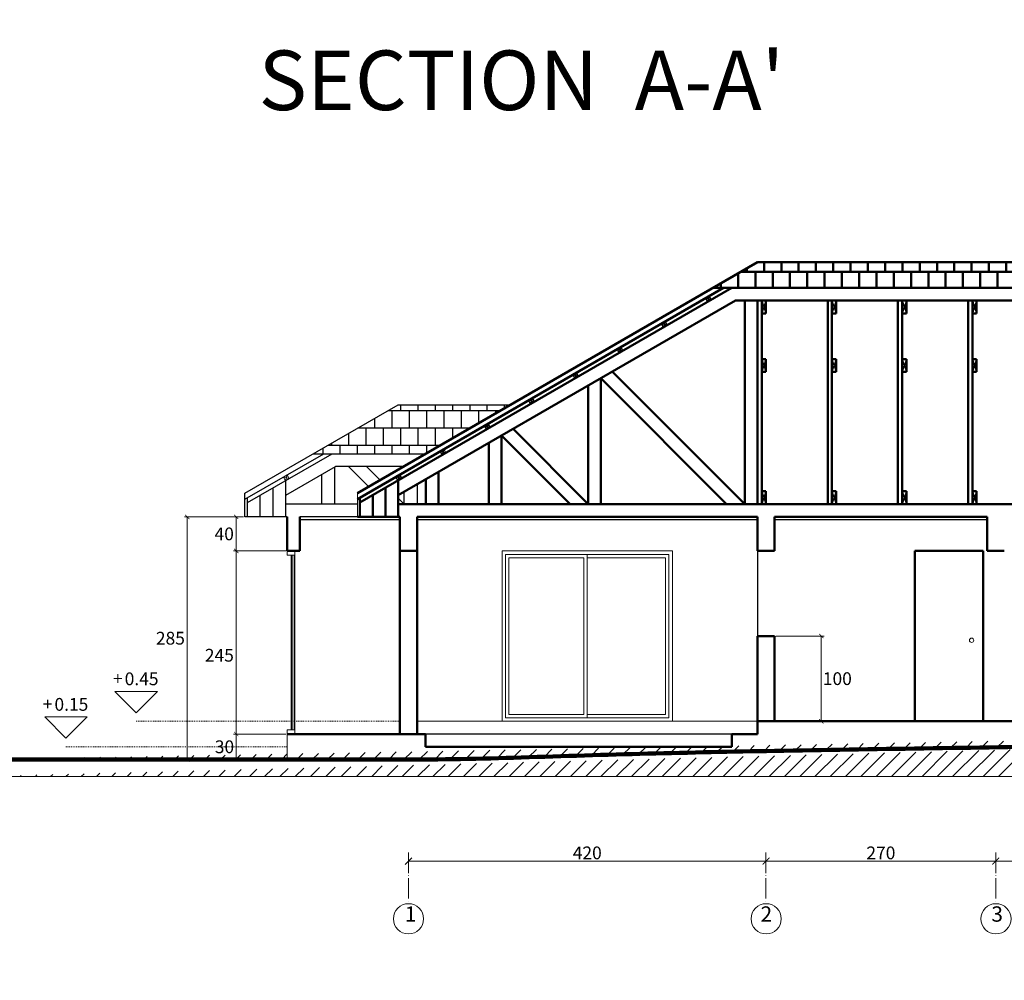
# Model space of a CAD drawing. Units: inches. Extents: x 207 to 11938, y -1244 to 5619.
# Drawn here: x 7263 to 8419, y 1490 to 2618 of the extents above; entities that cross this region are included whole.
import ezdxf

# ---------------------------------------------------------------- set-up
doc = ezdxf.new("R2010")
doc.units = ezdxf.units.IN
doc.header["$MEASUREMENT"] = 0
doc.linetypes.add('ACAD_ISO04W100', pattern=[30, 24, -3, 0, -3])
doc.linetypes.add('JIS_02_1.0', pattern=[2, 1, -1])
for name, color, linetype, lineweight in [('COTAS', 3, 'Continuous', 15), ('MUROS 0.15', 1, 'Continuous', 15), ('MUROS 0.3', 1, 'Continuous', 30), ('MUROS 0.5', 1, 'Continuous', 50), ('NIVEL 0.15', 251, 'JIS_02_1.0', 20), ('NIVEL 0.45', 252, 'JIS_02_1.0', 20), ('NIVELES', 64, 'Continuous', 20), ('NTN', 80, 'Continuous', 100), ('NUME1', 3, 'ACAD_ISO04W100', 15), ('PALILLAJE 0.13', 181, 'Continuous', 20), ('PUERTA', 34, 'Continuous', 20), ('PUERTA 0.09', 34, 'Continuous', 9), ('TECHU 0.13', 30, 'Continuous', 13), ('TECHU 0.3', 30, 'Continuous', 30), ('TECHU 0.5', 30, 'Continuous', 50), ('Venta alum', 9, 'Continuous', 0), ('VIDRIO', 131, 'Continuous', 30)]:
    doc.layers.add(name, color=color, linetype=linetype, lineweight=lineweight)
doc.styles.add('Arial', font='arial.ttf', dxfattribs={"height": 15})
doc.styles.get("Standard").update_dxf_attribs({"font": 'arial.ttf'})
doc.dimstyles.new('Archi', dxfattribs={"dimscale": 0, "dimtxt": 15, "dimasz": 8, "dimexe": 3.175, "dimexo": 1.5875, "dimgap": 2, "dimtad": 1, "dimdec": 0, "dimzin": 4, "dimtxsty": 'Arial', "dimblk": 'ARCHTICK', "dimcen": 2, "dimse1": 1, "dimse2": 1, "dimclrd": 256, "dimclrt": 7, "dimazin": 0, "dimtfac": 1, "dimtdec": 0, "dimtix": 1, "dimtmove": 0, "dimatfit": 3, "dimfxl": 0, "dimfrac": 2, "dimtolj": 1, "dimtzin": 11, "dimlwd": -1, "dimarcsym": 0})
doc.dimstyles.new('Archi 2', dxfattribs={"dimscale": 0, "dimtxt": 15, "dimasz": 5, "dimexe": 3.175, "dimexo": 1.5875, "dimgap": 3, "dimtad": 2, "dimtih": 1, "dimtoh": 1, "dimdec": 0, "dimzin": 4, "dimtxsty": 'Arial', "dimblk": 'ARCHTICK', "dimcen": 2, "dimclrd": 256, "dimclre": 256, "dimclrt": 7, "dimazin": 0, "dimtfac": 1, "dimtdec": 0, "dimtix": 1, "dimtmove": 0, "dimatfit": 3, "dimfxl": 0, "dimfrac": 2, "dimtolj": 1, "dimtzin": 11, "dimlwd": -1, "dimlwe": 15, "dimarcsym": 0})
pattern_1 = [(0, (-25736.39492341192, 2890.509634998635), (0, 20.32), []), (90, (-25736.39492341192, 2890.509634998635), (-10.16, 20.32), [20.32, -20.32])]

# ---------------------------------------------------------------- blocks, each defined once
blk = doc.blocks.new('_ArchTick')
at = {"color": 0, "linetype": 'ByBlock', "const_width": 0.15}
blk.add_lwpolyline([(-0.5, -0.5), (0.5, 0.5)], dxfattribs=at)
blk = doc.blocks.new('*D146')
at = {"layer": 'COTAS', "lineweight": 15, "transparency": 16777216}
for p, q in [((8150.922765479574, 1893.974619377604), (8207.510265479585, 1893.974619377604)), ((8155.922765479574, 1793.974619377604), (8207.510265479585, 1793.974619377604))]:
    blk.add_line(p, q, dxfattribs=at)
at = {"layer": 'COTAS', "transparency": 16777216}
blk.add_line((8204.335265479585, 1893.974619377604), (8204.335265479585, 1793.974619377604), dxfattribs=at)
at = {"layer": 'Defpoints', "color": 0, "transparency": 16777216}
for p in [(8149.335265479574, 1893.974619377604), (8154.335265479574, 1793.974619377604), (8204.335265479585, 1793.974619377604)]:
    blk.add_point(p, dxfattribs=at)
at = {"layer": 'COTAS', "transparency": 16777216, "xscale": 5, "yscale": 5, "zscale": 5}
for p, rotation in [((8204.335265479585, 1893.974619377604), 90), ((8204.335265479585, 1793.974619377604), 270)]:
    blk.add_blockref('_ArchTick', p, dxfattribs=dict(at, rotation=rotation))
at = {"layer": 'COTAS', "color": 7, "transparency": 16777216, "insert": (8223.174283214918, 1843.974619377602), "char_height": 15, "attachment_point": 5, "style": 'Arial'}
blk.add_mtext('\\A1;100', dxfattribs=at)
blk = doc.blocks.new('*D147')
at = {"layer": 'COTAS', "lineweight": 15, "transparency": 16777216}
for p, q in [((7575.247765479574, 1778.974619377604), (7513.660265479585, 1778.974619377604)), ((7575.247765479574, 1748.974619377604), (7513.660265479585, 1748.974619377604))]:
    blk.add_line(p, q, dxfattribs=at)
at = {"layer": 'COTAS', "transparency": 16777216}
blk.add_line((7516.835265479585, 1778.974619377604), (7516.835265479585, 1748.974619377604), dxfattribs=at)
at = {"layer": 'Defpoints', "color": 0, "transparency": 16777216}
for p in [(7576.835265479574, 1778.974619377604), (7516.835265479585, 1748.974619377604), (7576.835265479574, 1748.974619377604)]:
    blk.add_point(p, dxfattribs=at)
at = {"layer": 'COTAS', "transparency": 16777216, "xscale": 5, "yscale": 5, "zscale": 5}
for p, rotation in [((7516.835265479585, 1778.974619377604), 90), ((7516.835265479585, 1748.974619377604), 270)]:
    blk.add_blockref('_ArchTick', p, dxfattribs=dict(at, rotation=rotation))
at = {"layer": 'COTAS', "color": 7, "transparency": 16777216, "insert": (7503.122441468669, 1763.974619377602), "char_height": 15, "attachment_point": 5, "style": 'Arial'}
blk.add_mtext('\\A1;30', dxfattribs=at)
blk = doc.blocks.new('*D148')
at = {"layer": 'COTAS', "lineweight": 15, "transparency": 16777216}
for p, q in [((7575.247765479574, 1993.974619377604), (7513.660265479585, 1993.974619377604)), ((7575.247765479574, 1748.974619377604), (7513.660265479585, 1748.974619377604))]:
    blk.add_line(p, q, dxfattribs=at)
at = {"layer": 'COTAS', "transparency": 16777216}
blk.add_line((7516.835265479585, 1748.974619377604), (7516.835265479585, 1993.974619377604), dxfattribs=at)
at = {"layer": 'Defpoints', "color": 0, "transparency": 16777216}
for p in [(7516.835265479585, 1993.974619377604), (7576.835265479574, 1993.974619377604), (7576.835265479574, 1748.974619377604)]:
    blk.add_point(p, dxfattribs=at)
at = {"layer": 'COTAS', "transparency": 16777216, "xscale": 5, "yscale": 5, "zscale": 5}
for p, rotation in [((7516.835265479585, 1993.974619377604), 90), ((7516.835265479585, 1748.974619377604), 270)]:
    blk.add_blockref('_ArchTick', p, dxfattribs=dict(at, rotation=rotation))
at = {"layer": 'COTAS', "color": 7, "transparency": 16777216, "insert": (7497.080490581903, 1871.474619377602), "char_height": 15, "attachment_point": 5, "style": 'Arial'}
blk.add_mtext('\\A1;245', dxfattribs=at)
blk = doc.blocks.new('*D149')
at = {"layer": 'COTAS', "lineweight": 15, "transparency": 16777216}
for p, q in [((7525.551067061352, 2033.974619377604), (7513.660265479585, 2033.974619377604)), ((7575.247765479574, 1993.974619377604), (7513.660265479585, 1993.974619377604))]:
    blk.add_line(p, q, dxfattribs=at)
at = {"layer": 'COTAS', "transparency": 16777216}
blk.add_line((7516.835265479585, 1993.974619377604), (7516.835265479585, 2033.974619377604), dxfattribs=at)
at = {"layer": 'Defpoints', "color": 0, "transparency": 16777216}
for p in [(7516.835265479585, 2033.974619377604), (7527.138567061352, 2033.974619377604), (7576.835265479574, 1993.974619377604)]:
    blk.add_point(p, dxfattribs=at)
at = {"layer": 'COTAS', "transparency": 16777216, "xscale": 5, "yscale": 5, "zscale": 5}
for p, rotation in [((7516.835265479585, 2033.974619377604), 90), ((7516.835265479585, 1993.974619377604), 270)]:
    blk.add_blockref('_ArchTick', p, dxfattribs=dict(at, rotation=rotation))
at = {"layer": 'COTAS', "color": 7, "transparency": 16777216, "insert": (7502.815483760621, 2013.974619377602), "char_height": 15, "attachment_point": 5, "style": 'Arial'}
blk.add_mtext('\\A1;40', dxfattribs=at)
blk = doc.blocks.new('*D133')
at = {"layer": 'COTAS', "lineweight": 15, "transparency": 16777216}
for p, q in [((7515.247765479574, 2033.974619377602), (7456.160265479585, 2033.974619377602)), ((7515.247765479574, 1748.974619377604), (7456.160265479585, 1748.974619377604))]:
    blk.add_line(p, q, dxfattribs=at)
at = {"layer": 'COTAS', "transparency": 16777216}
blk.add_line((7459.335265479585, 1748.974619377604), (7459.335265479585, 2033.974619377602), dxfattribs=at)
at = {"layer": 'Defpoints', "color": 0, "transparency": 16777216}
for p in [(7459.335265479585, 2033.974619377602), (7516.835265479574, 2033.974619377602), (7516.835265479574, 1748.974619377604)]:
    blk.add_point(p, dxfattribs=at)
at = {"layer": 'COTAS', "transparency": 16777216, "xscale": 5, "yscale": 5, "zscale": 5}
for p, rotation in [((7459.335265479585, 2033.974619377602), 90), ((7459.335265479585, 1748.974619377604), 270)]:
    blk.add_blockref('_ArchTick', p, dxfattribs=dict(at, rotation=rotation))
at = {"layer": 'COTAS', "color": 7, "transparency": 16777216, "insert": (7439.580490581903, 1891.474619377601), "char_height": 15, "attachment_point": 5, "style": 'Arial'}
blk.add_mtext('\\A1;285', dxfattribs=at)
blk = doc.blocks.new('*D136')
at = {"layer": 'COTAS', "transparency": 16777216}
blk.add_line((7719.335265479571, 1629.701984426527), (8139.335265479571, 1629.701984426527), dxfattribs=at)
at = {"layer": 'Defpoints', "color": 0, "transparency": 16777216}
for p in [(8139.335265479571, 1793.974619377603), (7719.335265479571, 1778.974619377603), (8139.335265479571, 1629.701984426527)]:
    blk.add_point(p, dxfattribs=at)
at = {"layer": 'COTAS', "transparency": 16777216, "xscale": 8, "yscale": 8, "zscale": 8, "rotation": 180}
blk.add_blockref('_ArchTick', (7719.335265479571, 1629.701984426527), dxfattribs=at)
at = {"layer": 'COTAS', "transparency": 16777216, "xscale": 8, "yscale": 8, "zscale": 8}
blk.add_blockref('_ArchTick', (8139.335265479571, 1629.701984426527), dxfattribs=at)
at = {"layer": 'COTAS', "color": 7, "transparency": 16777216, "insert": (7929.335265479571, 1639.360579242353), "char_height": 15, "attachment_point": 5, "style": 'Arial'}
blk.add_mtext('\\A1;420', dxfattribs=at)
blk = doc.blocks.new('*D137')
at = {"layer": 'COTAS', "transparency": 16777216}
blk.add_line((8139.335265479571, 1629.701984426527), (8409.33526547957, 1629.701984426527), dxfattribs=at)
at = {"layer": 'Defpoints', "color": 0, "transparency": 16777216}
for p in [(8409.33526547957, 1993.974619377603), (8139.335265479571, 1793.974619377603), (8409.33526547957, 1629.701984426527)]:
    blk.add_point(p, dxfattribs=at)
at = {"layer": 'COTAS', "transparency": 16777216, "xscale": 8, "yscale": 8, "zscale": 8, "rotation": 180}
blk.add_blockref('_ArchTick', (8139.335265479571, 1629.701984426527), dxfattribs=at)
at = {"layer": 'COTAS', "transparency": 16777216, "xscale": 8, "yscale": 8, "zscale": 8}
blk.add_blockref('_ArchTick', (8409.33526547957, 1629.701984426527), dxfattribs=at)
at = {"layer": 'COTAS', "color": 7, "transparency": 16777216, "insert": (8274.33526547957, 1639.360579242353), "char_height": 15, "attachment_point": 5, "style": 'Arial'}
blk.add_mtext('\\A1;270', dxfattribs=at)
blk = doc.blocks.new('*D138')
at = {"layer": 'COTAS', "transparency": 16777216}
blk.add_line((8409.33526547957, 1629.701984426527), (8787.763756954952, 1629.701984426527), dxfattribs=at)
at = {"layer": 'Defpoints', "color": 0, "transparency": 16777216}
for p in [(8409.33526547957, 1993.974619377603), (8787.763756954952, 1993.974619377603), (8787.763756954952, 1629.701984426527)]:
    blk.add_point(p, dxfattribs=at)
at = {"layer": 'COTAS', "transparency": 16777216, "xscale": 8, "yscale": 8, "zscale": 8, "rotation": 180}
blk.add_blockref('_ArchTick', (8409.33526547957, 1629.701984426527), dxfattribs=at)
at = {"layer": 'COTAS', "transparency": 16777216, "xscale": 8, "yscale": 8, "zscale": 8}
blk.add_blockref('_ArchTick', (8787.763756954952, 1629.701984426527), dxfattribs=at)
at = {"layer": 'COTAS', "color": 7, "transparency": 16777216, "insert": (8598.549511217261, 1639.365695204153), "char_height": 15, "attachment_point": 5, "style": 'Arial'}
blk.add_mtext('\\A1;378', dxfattribs=at)

msp = doc.modelspace()

# ---------------------------------------------------------------- hatches: boundary and pattern name
at = {"layer": 'NIVELES'}
h = msp.add_hatch(dxfattribs=at)
h.set_pattern_fill('ANSI31', color=256, scale=4, style=0)
h.set_pattern_definition([(45, (-25736.39492341192, 2890.509634998635), (-8.980256121069152, 8.980256121069154), [])])
edge = h.paths.add_edge_path()
edge.add_line((7209.33526547957, 1748.974619377603), (7576.83526547957, 1748.974619377603))
edge.add_line((7576.83526547957, 1748.974619377603), (7709.335265479571, 1748.974619377603))
edge.add_arc((7709.335265479544, 5905.593939339493), 4156.619319961889, 270.0000000000003, 271.9632883703753)
edge.add_arc((8473.909367890601, -16398.68049086451), 18160.75578142335, 91.02406070519521, 91.96328837037493, ccw=False)
edge.add_arc((9465.609873049867, -71878.01156401631), 73648.9495366387, 90.75099399885153, 91.02406070519532, ccw=False)
edge.add_arc((7933.033977293944, 45040.50182130776), 43279.60797225412, 270.7509939988512, 271.1072077327048)
edge.add_arc((8719.457678352675, 4349.718423790257), 2581.225747142604, 271.1072077327154, 271.2730300200681)
edge.add_arc((-192556.9903517726, 9061789.87978114), 9062257.516051376, 271.2730300200565, 271.2758285988871)
edge.add_arc((8766.511446655399, 22111.3338498881), 20337.40104559626, 271.2758285988876, 271.7515859675332)
edge.add_arc((7129.854477193856, 75631.01472328445), 73882.10094041194, 271.7515859675329, 272.0011963968829)
edge.add_line((7209.33526547957, 1728.974619377603), (9709.844411916634, 1728.974619377603))
edge.add_line((9709.844411916634, 1793.974619377603), (9709.844411916634, 1728.974619377603))
at = {"layer": 'TECHU 0.3'}
h = msp.add_hatch(dxfattribs=at)
h.set_pattern_fill('AR-B88', color=256, scale=0.1, style=0)
h.set_pattern_definition(pattern_1)
h.paths.add_polyline_path([(7839.531974778514, 2165.712943920609), (7707.3352763603, 2165.712943920609), (7607.711749053614, 2108.195273612472), (7739.908447471829, 2108.195273612472)])
at = {"layer": 'TECHU 0.5'}
h = msp.add_hatch(dxfattribs=at)
h.set_pattern_fill('AR-B88', color=256, scale=0.1, style=0)
h.set_pattern_definition(pattern_1)
h.paths.add_polyline_path([(8851.335265479578, 2303.008737821037), (8799.335265479542, 2333.03095181892), (8129.335265479607, 2333.03095181892), (8077.335265479571, 2303.008737821037)])

# ---------------------------------------------------------------- linework, layer by layer
msp.add_line((8394.33526547957, 1993.974619377603), (8314.33526547957, 1993.974619377603))
at = {"layer": 'COTAS'}
for p, q in [((7374.406668589002, 1829.04602248706), (7424.406668589002, 1829.04602248706)), ((7374.406668589002, 1829.04602248706), (7399.335265479548, 1803.974619377603)), ((7424.406668589002, 1829.04602248706), (7399.335265479548, 1803.974619377603)), ((7291.906668589024, 1799.04602248706), (7341.906668589024, 1799.04602248706)), ((7291.906668589024, 1799.04602248706), (7316.83526547957, 1773.974619377603)), ((7341.906668589024, 1799.04602248706), (7316.83526547957, 1773.974619377603))]:
    msp.add_line(p, q, dxfattribs=at)
for centre in [(7719.335265479498, 1561.952063961989), (8139.520490940715, 1561.953030428448), (8409.520490940715, 1561.953030428448)]:
    msp.add_circle(centre, 17.74992046446078, dxfattribs=at)
at = {"layer": 'MUROS 0.15'}
for p, q in [((8129.335265479571, 1793.974619377603), (7729.335265479571, 1793.974619377603)), ((7576.83526547957, 1778.974619377603), (7576.83526547957, 1748.974619377603))]:
    msp.add_line(p, q, dxfattribs=at)
at = {"layer": 'MUROS 0.3'}
for p, q in [((7591.83526547957, 2030.974619377602), (7709.335265479578, 2030.974619377602)), ((7729.335265479578, 2030.974619377605), (8129.335265479571, 2030.974619377605)), ((8149.335265479571, 2030.974619377603), (8399.33526547957, 2030.974619377603)), ((8129.335265479571, 1993.974619377603), (8129.335265479571, 1893.974619377603)), ((8099.335265479571, 1778.974619377603), (7739.335265479571, 1778.974619377603))]:
    msp.add_line(p, q, dxfattribs=at)
at = {"layer": 'MUROS 0.5'}
for p, q in [((7576.83526547957, 1993.974619377603), (7576.83526547957, 2033.974619377603)), ((7591.83526547957, 1993.974619377603), (7591.83526547957, 2033.974619377603)), ((7709.335265479578, 1993.974619377605), (7709.335265479578, 2033.974619377605)), ((7729.335265479578, 2033.974619377605), (7729.335265479571, 1778.974619377603)), ((8129.335265479571, 1993.974619377603), (8129.335265479571, 2033.974619377603)), ((8149.335265479571, 1993.974619377603), (8149.335265479571, 2033.974619377603)), ((8399.33526547957, 1993.974619377603), (8399.33526547957, 2033.974619377603)), ((7576.83526547957, 1993.974619377603), (7591.83526547957, 1993.974619377603)), ((7709.335265479578, 1993.974619377605), (7709.335265479571, 1778.974619377603)), ((7709.335265479578, 1993.974619377605), (7729.335265479578, 1993.974619377605)), ((8129.335265479571, 1993.974619377603), (8149.335265479571, 1993.974619377603)), ((8394.33526547957, 1993.974619377603), (8314.33526547957, 1993.974619377603)), ((8314.33526547957, 1993.974619377603), (8314.33526547957, 1793.974619377603)), ((8394.33526547957, 1793.974619377603), (8394.33526547957, 1993.974619377603)), ((8399.33526547957, 1993.974619377603), (8419.33526547957, 1993.974619377603)), ((8129.335265479571, 1893.974619377603), (8129.335265479571, 1793.974619377603)), ((8149.335265479571, 1893.974619377603), (8129.335265479571, 1893.974619377603)), ((8149.335265479571, 1893.974619377603), (8149.335265479571, 1793.974619377603)), ((8129.335265479571, 1793.974619377603), (8399.33526547957, 1793.974619377603)), ((8129.335265479571, 1778.974619377603), (8129.335265479571, 1793.974619377603)), ((8399.33526547957, 1793.974619377603), (8929.33526547957, 1793.974619377603)), ((7709.335265479571, 1778.974619377603), (7576.83526547957, 1778.974619377603)), ((7709.335265479571, 1778.974619377603), (7739.335265479571, 1778.974619377603)), ((7739.335265479571, 1778.974619377603), (7739.335265479571, 1763.974619377603)), ((8129.335265479571, 1778.974619377603), (8099.335265479571, 1778.974619377603)), ((8099.335265479571, 1778.974619377603), (8099.335265479571, 1763.974619377603)), ((7739.335265479571, 1763.974619377603), (8099.335265479571, 1763.974619377603))]:
    msp.add_line(p, q, dxfattribs=at)
at = {"layer": 'NIVEL 0.15'}
msp.add_line((7316.83526547957, 1763.974619377603), (7576.83526547957, 1763.974619377603), dxfattribs=at)
at = {"layer": 'NIVEL 0.45'}
msp.add_line((7399.335265479548, 1793.974619377603), (7709.335265479549, 1793.974619377603), dxfattribs=at)
at = {"layer": 'NIVELES'}
for p, q in [((8149.335265479571, 1793.974619377603), (8399.33526547957, 1793.974619377603)), ((7209.33526547957, 1728.974619377603), (9709.844411916634, 1728.974619377603))]:
    msp.add_line(p, q, dxfattribs=at)
at = {"layer": 'NTN'}
msp.add_lwpolyline([(7209.33526547957, 1748.974619377603), (7576.83526547957, 1748.974619377603), (7709.335265479571, 1748.974619377603, 0.008566671111264641), (7851.737473229663, 1751.414624202948, -0.00409817673860163), (8149.335265479571, 1759.174619377604, -0.001191478839634494), (8500.297316286047, 1764.611552750165, 0.001554276875735086), (8769.33526547957, 1768.974619377603, 0.0007235363481314517), (8776.804092651113, 1769.129780383678, 1.221110374375067e-05), (9219.33526547957, 1778.974619377603, 0.002075886112738774), (9388.148120824899, 1783.435553833306, 0.001089131390513449), (9709.844411916634, 1793.974619377603)], format="xyb", dxfattribs=at)
at = {"layer": 'NUME1'}
for p, q in [((7719.335265479571, 1639.701984426527), (7719.335265479571, 1579.701984426527)), ((8139.335265479571, 1639.701984426527), (8139.335265479571, 1579.701984426527)), ((8409.33526547957, 1639.701984426527), (8409.33526547957, 1579.701984426527))]:
    msp.add_line(p, q, dxfattribs=at)
at = {"layer": 'PALILLAJE 0.13'}
for p, q in [((7576.83526547957, 1988.974619377603), (7576.83526547957, 1993.974619377603)), ((7585.83526547957, 1993.974619377603), (7585.83526547957, 1988.974619377603)), ((7585.83526547957, 1988.974619377603), (7576.83526547957, 1988.974619377603)), ((8154.335265479571, 1793.974619377603), (8212.33526547957, 1793.974619377603)), ((7576.83526547957, 1778.974619377603), (7576.83526547957, 1783.974619377603)), ((7576.83526547957, 1783.974619377603), (7585.83526547957, 1783.974619377603)), ((7585.83526547957, 1783.974619377603), (7585.83526547957, 1778.974619377603)), ((8029.335265479571, 1763.974619377603), (7829.335265479571, 1763.974619377603))]:
    msp.add_line(p, q, dxfattribs=at)
at = {"layer": 'PALILLAJE 0.13', "lineweight": 0}
for p, q in [((7829.335265479578, 1793.974619377606), (7829.335265479578, 1993.974619377605)), ((7829.335265479578, 1993.974619377605), (8029.335265479578, 1993.974619377605)), ((7833.335265479578, 1797.974619377606), (7833.335265479578, 1989.974619377605)), ((8025.335265479578, 1989.974619377605), (7833.335265479578, 1989.974619377605)), ((8025.335265479578, 1797.974619377606), (8025.335265479578, 1989.974619377605)), ((8029.335265479578, 1993.974619377605), (8029.335265479578, 1793.974619377606)), ((8029.335265479578, 1793.974619377606), (7829.335265479578, 1793.974619377606)), ((8025.335265479578, 1797.974619377606), (7833.335265479578, 1797.974619377606))]:
    msp.add_line(p, q, dxfattribs=at)
at = {"layer": 'PALILLAJE 0.13', "color": 8}
msp.add_line((7583.33526547957, 1783.974619377603), (7583.33526547957, 1988.974619377603), dxfattribs=at)
at = {"layer": 'PUERTA'}
msp.add_line((8324.33526547957, 1793.974619377603), (8224.33526547957, 1793.974619377603), dxfattribs=at)
at = {"layer": 'PUERTA 0.09', "lineweight": 0}
msp.add_circle((8380.896343417135, 1889.048541938954), 2.5, dxfattribs=at)
at = {"layer": 'TECHU 0.13'}
for p, q in [((7576.600091288407, 2083.304746396528), (7574.769964269489, 2076.474619377604)), ((7576.600091288407, 2083.304746396528), (7579.100091288407, 2078.9746193776)), ((7672.702684203755, 2069.394008098554), (7648.901418689838, 2093.195273612472)), ((7686.151316286279, 2077.158579451629), (7670.114622125434, 2093.195273612472)), ((7572.269964269489, 2080.804746396528), (7574.769964269489, 2076.474619377604)), ((7579.100091288407, 2078.974619377599), (7572.269964269489, 2080.804746396528)), ((7659.33526547957, 2033.974619377603), (7659.33526547957, 2061.676325299774)), ((7714.335276360307, 2048.974619377604), (7707.335265479571, 2055.974630258335))]:
    msp.add_line(p, q, dxfattribs=at)
at = {"layer": 'TECHU 0.3'}
for p, q in [((8068.197332277141, 2290.804746396515), (8070.697332277141, 2286.47461937759)), ((8075.02745929606, 2288.974619377586), (8068.197332277141, 2290.804746396515)), ((8072.52745929606, 2293.304746396515), (8070.697332277141, 2286.47461937759)), ((8072.52745929606, 2293.304746396515), (8075.02745929606, 2288.974619377587)), ((8134.335265479564, 2288.008737821037), (8139.335265479556, 2273.008737821037)), ((8139.335265479556, 2288.008737821037), (8134.335265479564, 2273.008737821037)), ((8216.835265479564, 2288.008737821037), (8221.835265479556, 2273.008737821037)), ((8221.835265479556, 2288.008737821037), (8216.835265479564, 2273.008737821037)), ((8299.335265479564, 2288.008737821037), (8304.335265479556, 2273.008737821037)), ((8304.335265479556, 2288.008737821037), (8299.335265479564, 2273.008737821037)), ((8381.835265479564, 2288.008737821037), (8386.835265479556, 2273.008737821037)), ((8386.835265479556, 2288.008737821037), (8381.835265479564, 2273.008737821037)), ((8016.235808050082, 2260.804746396514), (8018.735808050082, 2256.47461937759)), ((8023.065935069, 2258.974619377586), (8016.235808050082, 2260.804746396514)), ((8020.565935069, 2263.304746396514), (8018.735808050082, 2256.47461937759)), ((8020.565935069, 2263.304746396514), (8023.065935069, 2258.974619377586)), ((7968.604410841941, 2233.304746396514), (7966.774283823022, 2226.474619377589)), ((7968.604410841941, 2233.304746396514), (7971.104410841941, 2228.974619377586)), ((7964.274283823022, 2230.804746396514), (7966.774283823022, 2226.474619377589)), ((7971.104410841941, 2228.974619377585), (7964.274283823022, 2230.804746396514)), ((8134.335265479556, 2219.293310475684), (8139.335265479549, 2204.293310475684)), ((8139.335265479549, 2219.293310475684), (8134.335265479556, 2204.293310475684)), ((8216.835265479556, 2219.293310475684), (8221.835265479549, 2204.293310475684)), ((8221.835265479549, 2219.293310475684), (8216.835265479556, 2204.293310475684)), ((8299.335265479556, 2219.293310475684), (8304.335265479549, 2204.293310475684)), ((8304.335265479549, 2219.293310475684), (8299.335265479556, 2204.293310475684)), ((8381.835265479556, 2219.293310475684), (8386.835265479549, 2204.293310475684)), ((8386.835265479549, 2219.293310475684), (8381.835265479556, 2204.293310475684)), ((7912.312759595963, 2200.804746396518), (7914.812759595963, 2196.474619377594)), ((7919.142886614882, 2198.97461937759), (7912.312759595963, 2200.804746396518)), ((7916.642886614882, 2203.304746396518), (7914.812759595963, 2196.474619377594)), ((7916.642886614882, 2203.304746396518), (7919.142886614882, 2198.97461937759)), ((7527.138567061348, 2061.676325299774), (7707.3352763603, 2165.712943920609)), ((7707.3352763603, 2165.712943920609), (7839.531974778522, 2165.712943920609)), ((7860.351235368897, 2170.804746396523), (7862.851235368897, 2166.474619377599)), ((7867.181362387815, 2168.974619377595), (7860.351235368897, 2170.804746396523)), ((7864.681362387815, 2173.304746396523), (7862.851235368897, 2166.474619377599)), ((7864.681362387815, 2173.304746396523), (7867.181362387815, 2168.974619377595)), ((7808.389711141837, 2140.804746396522), (7810.889711141837, 2136.474619377598)), ((7815.219838160756, 2138.974619377595), (7808.389711141837, 2140.804746396522)), ((7812.719838160756, 2143.304746396522), (7810.889711141837, 2136.474619377598)), ((7812.719838160756, 2143.304746396522), (7815.219838160756, 2138.974619377595)), ((7527.138567061348, 2054.748122069503), (7619.711749053614, 2108.195273612472)), ((7530.138567061348, 2050.706670185173), (7629.711749053614, 2108.195273612472)), ((7607.711749053614, 2108.195273612472), (7739.908447471837, 2108.195273612472)), ((7756.428186914771, 2110.804746396528), (7758.928186914771, 2106.474619377604)), ((7763.258313933689, 2108.9746193776), (7756.428186914771, 2110.804746396528)), ((7760.758313933689, 2113.304746396528), (7758.928186914771, 2106.474619377604)), ((7760.758313933689, 2113.304746396528), (7763.258313933689, 2108.9746193776)), ((7575.138567061348, 2059.366924223017), (7633.730986940073, 2093.195273612472)), ((7617.367893169513, 2048.974619377604), (7617.367893169513, 2083.748037019264)), ((7632.367893169513, 2092.408291057109), (7632.367893169513, 2048.974619377604)), ((7713.927685358303, 2093.195273612472), (7633.730986940066, 2093.195273612472)), ((7708.79678970663, 2083.304746396528), (7706.966662687712, 2076.474619377604)), ((7708.79678970663, 2083.304746396528), (7711.29678970663, 2078.9746193776)), ((7575.138567061348, 2033.974619377603), (7575.138567061348, 2076.687432298705)), ((7704.466662687712, 2080.804746396528), (7706.966662687712, 2076.474619377604)), ((7711.29678970663, 2078.974619377599), (7704.466662687712, 2080.804746396528)), ((7729.3352763603, 2072.06863642718), (7729.3352763603, 2048.974619377604)), ((7527.138567061348, 2033.974619377603), (7527.138567061348, 2061.676325299774)), ((7545.138567061348, 2033.974619377603), (7545.138567061348, 2059.366924223017)), ((7560.138567061348, 2033.974619377603), (7560.138567061348, 2068.027178260861)), ((7714.335276360271, 2048.974619377636), (7714.335276360271, 2063.408382389327)), ((8134.335265479564, 2063.974619377604), (8139.335265479556, 2048.974619377604)), ((8139.335265479556, 2063.974619377604), (8134.335265479564, 2048.974619377604)), ((8216.835265479564, 2063.974619377604), (8221.835265479556, 2048.974619377604)), ((8221.835265479556, 2063.974619377604), (8216.835265479564, 2048.974619377604)), ((8299.335265479564, 2063.974619377604), (8304.335265479556, 2048.974619377604)), ((8304.335265479556, 2063.974619377604), (8299.335265479564, 2048.974619377604)), ((8381.835265479564, 2063.974619377604), (8386.835265479556, 2048.974619377604)), ((8386.835265479556, 2063.974619377604), (8381.835265479564, 2048.974619377604)), ((7530.138567061348, 2033.974619377603), (7530.138567061348, 2056.480172877072)), ((7659.33526547957, 2048.974619377604), (7575.138567061348, 2048.974619377604)), ((7576.83526547957, 2033.974619377602), (7527.138567061348, 2033.974619377603)), ((7659.33526547957, 2033.974619377603), (7591.83526547957, 2033.974619377602))]:
    msp.add_line(p, q, dxfattribs=at)
at = {"layer": 'TECHU 0.5'}
for p, q in [((7659.33526547957, 2061.676325299774), (8129.335265479585, 2333.030951818907)), ((8799.335265479527, 2333.03095181892), (8129.335265479564, 2333.03095181892)), ((7659.33526547957, 2054.748122069503), (8089.335265479564, 2303.008737821037)), ((7662.33526547957, 2050.706670185173), (8099.335265479578, 2303.008737821037)), ((8851.33526547957, 2303.008737821037), (8077.335265479571, 2303.008737821037)), ((7707.335265479571, 2059.366924223017), (8103.35450336603, 2288.008737821037)), ((8103.35450336603, 2288.008737821037), (8825.316027593097, 2288.008737821037)), ((8114.335265479571, 2048.974619377604), (8114.335265479571, 2288.008737821037)), ((8129.335265479564, 2288.008737821037), (8129.335265479571, 2048.974619377604)), ((8134.335265479564, 2288.008737821037), (8134.335265479564, 2048.974619377604)), ((8139.335265479556, 2288.008737821037), (8134.335265479564, 2288.008737821037)), ((8139.335265479542, 2288.008737821037), (8139.335265479556, 2273.008737821037)), ((8211.835265479564, 2288.008737821037), (8211.83526547957, 2048.974619377604)), ((8216.835265479564, 2288.008737821037), (8216.835265479564, 2048.974619377604)), ((8221.835265479542, 2288.008737821037), (8221.835265479556, 2273.008737821037)), ((8294.335265479564, 2288.008737821037), (8294.33526547957, 2048.974619377604)), ((8299.335265479564, 2288.008737821037), (8299.335265479564, 2048.974619377604)), ((8304.335265479542, 2288.008737821037), (8304.335265479556, 2273.008737821037)), ((8376.835265479564, 2288.008737821037), (8376.83526547957, 2048.974619377604)), ((8381.835265479564, 2288.008737821037), (8381.835265479564, 2048.974619377604)), ((8386.835265479542, 2288.008737821037), (8386.835265479556, 2273.008737821037)), ((8134.335265479564, 2273.008737821037), (8139.335265479556, 2273.008737821037)), ((8216.835265479564, 2273.008737821037), (8221.835265479556, 2273.008737821037)), ((8299.335265479564, 2273.008737821037), (8304.335265479556, 2273.008737821037)), ((8381.835265479564, 2273.008737821037), (8386.835265479556, 2273.008737821037)), ((8139.335265479549, 2219.293310475684), (8134.335265479556, 2219.293310475684)), ((8139.335265479534, 2219.293310475684), (8139.335265479549, 2204.293310475684)), ((8221.835265479549, 2219.293310475684), (8216.835265479556, 2219.293310475684)), ((8221.835265479534, 2219.293310475684), (8221.835265479549, 2204.293310475684)), ((8304.335265479549, 2219.293310475684), (8299.335265479556, 2219.293310475684)), ((8304.335265479534, 2219.293310475684), (8304.335265479549, 2204.293310475684)), ((8386.835265479549, 2219.293310475684), (8381.835265479556, 2219.293310475684)), ((8386.835265479534, 2219.293310475684), (8386.835265479549, 2204.293310475684)), ((8114.335265479571, 2048.974619377604), (7958.774468871179, 2204.53541598599)), ((8134.335265479556, 2204.293310475684), (8139.335265479549, 2204.293310475684)), ((8216.835265479556, 2204.293310475684), (8221.835265479549, 2204.293310475684)), ((8299.335265479556, 2204.293310475684), (8304.335265479549, 2204.293310475684)), ((8381.835265479556, 2204.293310475684), (8386.835265479549, 2204.293310475684)), ((7930.325836788656, 2048.974619377604), (7930.325836788656, 2188.110590595067)), ((8093.122062043974, 2048.974619377604), (7945.325836788663, 2196.770844632917)), ((7945.325836788656, 2196.770844632912), (7945.325836788656, 2048.974619377604)), ((7909.112633353059, 2048.974619377604), (7828.668533534492, 2129.418719196182)), ((7828.668533534492, 2129.418719196182), (7828.668533534492, 2048.974619377604)), ((7930.325836788656, 2048.974619377604), (7842.117165617008, 2137.183290549255)), ((7813.668533534492, 2048.974619377604), (7813.668533534492, 2120.758465158337)), ((7754.710766808337, 2086.719182668172), (7754.710766808337, 2048.974619377604)), ((7707.335265479571, 2033.974619377603), (7707.335265479571, 2076.687432298705)), ((7739.710766808337, 2048.974619377604), (7739.710766808337, 2078.058928630329)), ((7677.33526547957, 2033.974619377603), (7677.33526547957, 2059.366924223017)), ((7692.335265479571, 2033.974619377603), (7692.335265479571, 2068.027178260861)), ((8139.335265479556, 2063.974619377604), (8134.335265479564, 2063.974619377604)), ((8139.335265479542, 2063.974619377604), (8139.335265479556, 2048.974619377604)), ((8221.835265479556, 2063.974619377604), (8216.835265479564, 2063.974619377604)), ((8221.835265479542, 2063.974619377604), (8221.835265479556, 2048.974619377604)), ((8304.335265479556, 2063.974619377604), (8299.335265479564, 2063.974619377604)), ((8304.335265479542, 2063.974619377604), (8304.335265479556, 2048.974619377604)), ((8386.835265479556, 2063.974619377604), (8381.835265479564, 2063.974619377604)), ((8386.835265479542, 2063.974619377604), (8386.835265479556, 2048.974619377604)), ((7662.33526547957, 2033.974619377603), (7662.33526547957, 2056.480172877072)), ((8129.335265479571, 2048.974619377604), (7707.335265479571, 2048.974619377604)), ((8129.335265479571, 2048.974619377604), (9221.33526547957, 2048.974619377604)), ((8134.335265479564, 2048.974619377604), (8139.335265479556, 2048.974619377604)), ((7659.33526547957, 2033.974619377603), (7709.335265479578, 2033.974619377605)), ((7729.335265479578, 2033.974619377605), (8129.335265479571, 2033.974619377603)), ((8149.335265479571, 2033.974619377603), (8399.33526547957, 2033.974619377603))]:
    msp.add_line(p, q, dxfattribs=at)
at = {"layer": 'Venta alum'}
for p, q in [((7929.336817583189, 1989.974619377605), (7929.336817583189, 1797.974619377606)), ((7837.335265479578, 1985.974619377605), (7925.336817583189, 1985.974619377605)), ((7837.335265479578, 1985.974619377605), (7837.335265479578, 1801.974619377606)), ((7925.336817583189, 1801.974619377606), (7925.336817583189, 1985.974619377605)), ((7929.336817583189, 1985.974619377605), (8021.335265479578, 1985.974619377605)), ((8021.335265479578, 1985.974619377605), (8021.335265479578, 1801.974619377606)), ((7837.335265479578, 1801.974619377606), (7925.336817583189, 1801.974619377606)), ((7929.336817583189, 1801.974619377606), (8021.335265479578, 1801.974619377606))]:
    msp.add_line(p, q, dxfattribs=at)
at = {"layer": 'VIDRIO'}
for p, q in [((7581.33526547957, 1988.974619377603), (7581.33526547957, 1783.974619377603)), ((7585.33526547957, 1988.974619377603), (7585.33526547957, 1783.974619377603))]:
    msp.add_line(p, q, dxfattribs=at)

# ---------------------------------------------------------------- texts
at = {"layer": 'COTAS', "color": 42, "true_color": 0xe0841a, "insert": (7543.110678699474, 2581.682085980124), "char_height": 70, "width": 914.8169200176635, "attachment_point": 1}
msp.add_mtext("{\\fImpact|b0|i0|c0|p34;\\C40;SECTION  A-A'  }", dxfattribs=at)
at = {"layer": 'COTAS', "char_height": 15, "attachment_point": 1, "style": 'Arial'}
for s, insert, width in [('0.45', (7385.865253829385, 1851.266199654432), 43.12383123399923), ('+', (7372.126020698302, 1851.58925222635), 11.03689622704405), ('+', (7289.626020698323, 1821.58925222635), 11.03689622704405), ('0.15', (7303.365253829407, 1821.266199654432), 43.12383123399923)]:
    msp.add_mtext(s, dxfattribs=dict(at, insert=insert, width=width))
at = {"layer": 'COTAS', "char_height": 18, "attachment_point": 7}
for s, insert, width in [('1', (7714.975895274034, 1552.918682529899), 11.44585633373936), ('2', (8132.929728530409, 1552.919648996358), 13.6772485385809), ('3', (8404.11032396599, 1552.919648996358), 12.49665310300043)]:
    msp.add_mtext(s, dxfattribs=dict(at, insert=insert, width=width))

# ---------------------------------------------------------------- dimensions: what is measured, and where the dimension line sits
at = {"layer": 'COTAS'}
for base, p1, p2, override, picture, middle in [((7459.335265479585, 2033.974619377602), (7516.83526547957, 1748.974619377603), (7516.83526547957, 2033.974619377602), {"dimscale": 1, "dimpost": '<>'}, '*D133', (7439.580490581903, 1891.474619377601)), ((7516.835265479585, 2033.974619377604), (7576.83526547957, 1993.974619377603), (7527.138567061348, 2033.974619377603), {"dimscale": 1, "dimpost": '<>', "dimtmove": 1}, '*D149', (7502.815483760621, 2013.974619377602)), ((7516.835265479585, 1993.974619377604), (7576.83526547957, 1748.974619377603), (7576.83526547957, 1993.974619377603), {"dimscale": 1, "dimpost": '<>', "dimtmove": 1}, '*D148', (7497.080490581903, 1871.474619377602)), ((8204.335265479585, 1793.974619377604), (8149.335265479571, 1893.974619377603), (8154.335265479571, 1793.974619377603), {"dimscale": 1, "dimpost": '<>'}, '*D146', (8223.174283214918, 1843.974619377602)), ((7516.835265479585, 1748.974619377604), (7576.83526547957, 1778.974619377603), (7576.83526547957, 1748.974619377603), {"dimscale": 1, "dimpost": '<>'}, '*D147', (7503.122441468669, 1763.974619377602))]:
    dim = msp.add_linear_dim(base=base, p1=p1, p2=p2, angle=90, dimstyle='Archi 2', override=override, dxfattribs=at)
    dim.commit()
    dim.dimension.update_dxf_attribs({"geometry": picture, "text_midpoint": middle})
for base, p1, p2, picture, middle in [((8409.33526547957, 1629.701984426527), (8139.335265479571, 1793.974619377603), (8409.33526547957, 1993.974619377603), '*D137', (8274.33526547957, 1639.360579242353)), ((8787.763756954952, 1629.701984426527), (8409.33526547957, 1993.974619377603), (8787.763756954952, 1993.974619377603), '*D138', (8598.549511217261, 1639.365695204153)), ((8139.335265479571, 1629.701984426527), (7719.335265479571, 1778.974619377603), (8139.335265479571, 1793.974619377603), '*D136', (7929.335265479571, 1639.360579242353))]:
    dim = msp.add_linear_dim(base=base, p1=p1, p2=p2, dimstyle='Archi', override={"dimscale": 1, "dimpost": '<>'}, dxfattribs=at)
    dim.commit()
    dim.dimension.update_dxf_attribs({"geometry": picture, "text_midpoint": middle})

doc.saveas('drawing.dxf')
